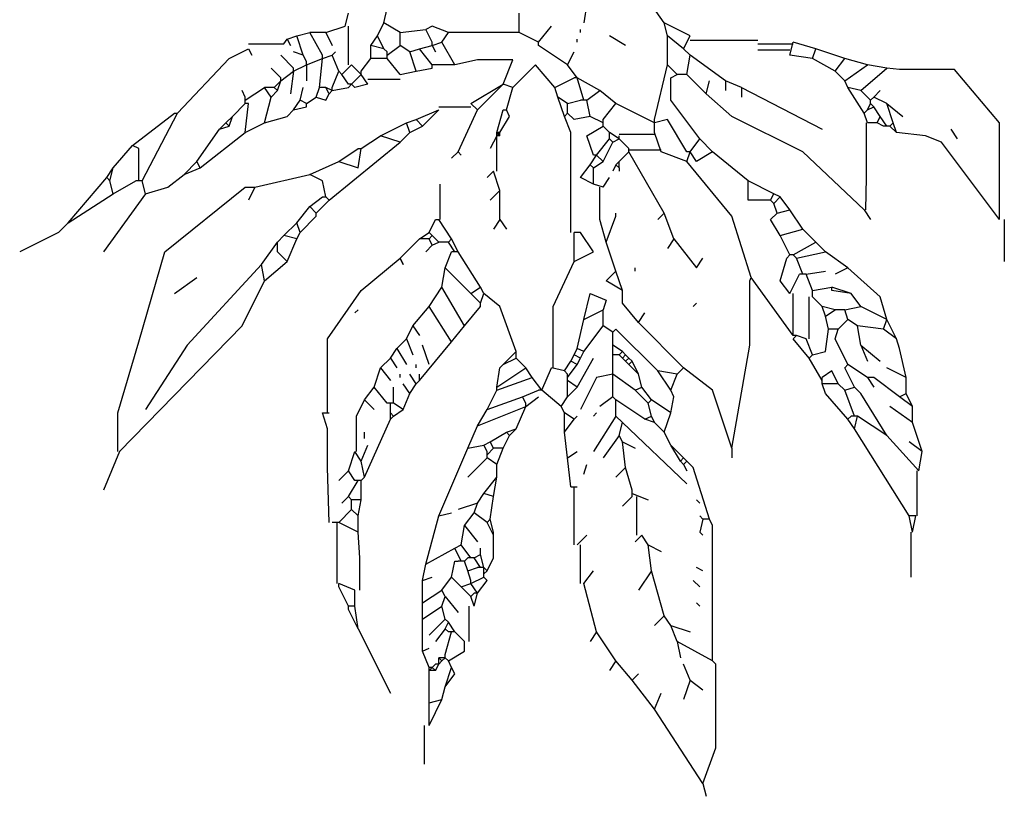
# Model space of a CAD drawing. Units: inches. Extents: x 51511 to 74827, y 10542 to 16273.
# Drawn here: x 72932 to 73469, y 13124 to 13549 of the extents above; entities that cross this region are included whole.
import ezdxf

# ---------------------------------------------------------------- set-up
doc = ezdxf.new("R2010")
doc.units = ezdxf.units.IN
doc.header["$MEASUREMENT"] = 0
doc.layers.add('CAYXANH', color=64, linetype='Continuous')

msp = doc.modelspace()

# ---------------------------------------------------------------- linework, layer by layer
at = {"layer": 'CAYXANH', "linetype": 'Continuous'}
for points in [[(73130.67, 13546.75), (73134.19, 13562.59)], [(73283.79, 13546.75), (73271.47, 13564.35)], [(73241.55, 13557.31), (73239.79, 13546.75)], [(73109.55, 13544.99), (73111.31, 13552.03)], [(73204.59, 13541.47), (73204.59, 13552.03)], [(73098.99, 13541.47), (73109.55, 13544.99)], [(73111.31, 13523.87), (73111.31, 13544.99)], [(73127.15, 13539.71), (73130.67, 13546.75)], [(73139.47, 13541.47), (73130.67, 13546.75)], [(73165.87, 13541.47), (73157.07, 13544.99), (73153.55, 13543.23)], [(73215.15, 13536.19), (73222.19, 13544.99)], [(73297.87, 13539.71), (73283.79, 13546.75)], [(73285.55, 13539.71), (73283.79, 13546.75)], [(73077.87, 13537.95), (73083.15, 13539.71)], [(73083.15, 13539.71), (73090.19, 13541.47)], [(73086.67, 13529.15), (73083.15, 13539.71)], [(73097.23, 13529.15), (73090.19, 13541.47)], [(73098.99, 13541.47), (73090.19, 13541.47)], [(73098.99, 13541.47), (73102.51, 13534.43)], [(73123.63, 13534.43), (73127.15, 13539.71)], [(73130.67, 13532.67), (73127.15, 13539.71)], [(73139.47, 13541.47), (73153.55, 13543.23)], [(73139.47, 13534.43), (73139.47, 13541.47)], [(73157.07, 13536.19), (73153.55, 13543.23)], [(73162.35, 13536.19), (73165.87, 13541.47)], [(73204.59, 13541.47), (73165.87, 13541.47)], [(73215.15, 13536.19), (73204.59, 13541.47)], [(73238.03, 13541.47), (73238.03, 13543.23)], [(73262.67, 13534.43), (73253.87, 13539.71)], [(73285.55, 13523.87), (73285.55, 13539.71)], [(73294.35, 13532.67), (73285.55, 13539.71)], [(73294.35, 13532.67), (73297.87, 13539.71)], [(73056.75, 13535.31), (73076.11, 13535.31), (73077.87, 13537.95)], [(73077.87, 13537.95), (73079.63, 13534.43)], [(73123.63, 13527.39), (73123.63, 13534.43)], [(73130.67, 13532.67), (73123.63, 13534.43)], [(73132.43, 13529.15), (73139.47, 13534.43)], [(73144.75, 13530.91), (73139.47, 13534.43)], [(73150.03, 13532.67), (73157.07, 13534.43)], [(73157.07, 13534.43), (73162.35, 13536.19)], [(73157.07, 13534.43), (73157.07, 13536.19)], [(73157.07, 13534.43), (73158.83, 13530.91)], [(73169.39, 13523.87), (73162.35, 13536.19)], [(73230.99, 13523.87), (73215.15, 13534.43), (73215.15, 13536.19)], [(73236.27, 13536.19), (73236.27, 13537.95)], [(73334.83, 13537.07), (73297.87, 13537.07)], [(73334.83, 13535.31), (73354.19, 13535.31)], [(73352.43, 13529.15), (73354.19, 13536.19)], [(73366.51, 13532.67), (73354.19, 13536.19)], [(73018.03, 13497.47), (73046.19, 13527.39), (73056.75, 13532.67)], [(73056.75, 13532.67), (73058.51, 13529.15)], [(73081.39, 13522.11), (73074.35, 13529.15)], [(73086.67, 13529.15), (73081.39, 13530.91)], [(73088.43, 13525.63), (73086.67, 13529.15)], [(73097.23, 13527.39), (73102.51, 13529.15)], [(73097.23, 13527.39), (73097.23, 13529.15)], [(73102.51, 13529.15), (73104.27, 13530.91)], [(73106.03, 13520.35), (73102.51, 13529.15)], [(73132.43, 13530.91), (73130.67, 13532.67)], [(73132.43, 13529.15), (73132.43, 13530.91)], [(73132.43, 13527.39), (73132.43, 13529.15)], [(73144.75, 13530.91), (73150.03, 13532.67)], [(73148.27, 13520.35), (73144.75, 13530.91)], [(73157.07, 13523.87), (73150.03, 13532.67)], [(73230.99, 13523.87), (73234.51, 13530.91)], [(73297.87, 13529.15), (73294.35, 13532.67)], [(73296.11, 13518.59), (73297.87, 13529.15)], [(73317.23, 13515.07), (73297.87, 13529.15)], [(73352.43, 13531.79), (73334.83, 13531.79)], [(73364.75, 13527.39), (73352.43, 13529.15)], [(73364.75, 13527.39), (73366.51, 13532.67)], [(73382.35, 13527.39), (73366.51, 13532.67)], [(73081.39, 13520.35), (73088.43, 13523.87)], [(73088.43, 13523.87), (73097.23, 13527.39)], [(73088.43, 13523.87), (73088.43, 13525.63)], [(73088.43, 13523.87), (73088.43, 13515.07)], [(73095.47, 13511.55), (73097.23, 13527.39)], [(73107.79, 13518.59), (73113.07, 13523.87)], [(73118.35, 13518.59), (73113.07, 13523.87)], [(73118.35, 13520.35), (73123.63, 13527.39)], [(73132.43, 13527.39), (73123.63, 13527.39)], [(73139.47, 13518.59), (73132.43, 13527.39)], [(73148.27, 13520.35), (73157.07, 13522.11), (73157.07, 13523.87)], [(73169.39, 13523.87), (73157.07, 13523.87)], [(73195.79, 13513.31), (73201.07, 13526.51), (73181.71, 13526.51), (73169.39, 13523.87)], [(73223.95, 13511.55), (73213.39, 13523.87), (73201.07, 13511.55)], [(73236.27, 13516.83), (73230.99, 13523.87)], [(73278.51, 13493.95), (73285.55, 13523.87)], [(73290.83, 13518.59), (73285.55, 13523.87)], [(73377.07, 13520.35), (73364.75, 13527.39)], [(73377.07, 13520.35), (73382.35, 13527.39)], [(73394.67, 13523.87), (73382.35, 13527.39)], [(73382.35, 13515.07), (73394.67, 13523.87)], [(73405.23, 13522.11), (73394.67, 13523.87)], [(73074.35, 13516.83), (73069.07, 13522.11)], [(73074.35, 13515.07), (73081.39, 13520.35)], [(73081.39, 13520.35), (73079.63, 13508.03)], [(73081.39, 13520.35), (73081.39, 13522.11)], [(73102.51, 13511.55), (73106.03, 13520.35)], [(73107.79, 13518.59), (73106.03, 13520.35)], [(73111.31, 13513.31), (73107.79, 13518.59)], [(73113.07, 13513.31), (73118.35, 13518.59)], [(73118.35, 13518.59), (73118.35, 13520.35)], [(73121.87, 13513.31), (73118.35, 13518.59)], [(73139.47, 13518.59), (73148.27, 13520.35)], [(73303.15, 13483.39), (73287.31, 13504.51), (73287.31, 13516.83), (73290.83, 13518.59)], [(73296.11, 13518.59), (73290.83, 13518.59)], [(73306.67, 13508.03), (73296.11, 13518.59)], [(73382.35, 13515.07), (73377.07, 13520.35)], [(73391.15, 13509.79), (73405.23, 13522.11)], [(73466.83, 13439.39), (73466.83, 13492.19), (73442.19, 13521.23), (73412.27, 13521.23), (73405.23, 13522.11)], [(73070.83, 13511.55), (73074.35, 13515.07)], [(73072.59, 13509.79), (73074.35, 13515.07)], [(73074.35, 13515.07), (73074.35, 13516.83)], [(73102.51, 13509.79), (73111.31, 13511.55), (73113.07, 13513.31)], [(73113.07, 13513.31), (73111.31, 13513.31)], [(73121.87, 13513.31), (73114.83, 13511.55), (73113.07, 13513.31)], [(73121.87, 13515.95), (73139.47, 13515.95)], [(73178.19, 13502.75), (73195.79, 13513.31)], [(73181.71, 13499.23), (73195.79, 13513.31)], [(73201.07, 13511.55), (73195.79, 13513.31)], [(73223.95, 13511.55), (73234.51, 13516.83)], [(73236.27, 13516.83), (73234.51, 13516.83)], [(73239.79, 13504.51), (73236.27, 13516.83)], [(73248.59, 13509.79), (73236.27, 13516.83)], [(73306.67, 13508.03), (73308.43, 13515.07)], [(73326.03, 13511.55), (73317.23, 13515.07)], [(73317.23, 13515.07), (73317.23, 13509.79)], [(73384.11, 13511.55), (73382.35, 13515.07)], [(73054.99, 13506.27), (73053.23, 13509.79)], [(73054.99, 13504.51), (73065.55, 13511.55)], [(73069.07, 13506.27), (73065.55, 13511.55)], [(73070.83, 13511.55), (73065.55, 13511.55)], [(73069.07, 13506.27), (73072.59, 13509.79)], [(73072.59, 13509.79), (73070.83, 13511.55)], [(73084.91, 13504.51), (73086.67, 13511.55)], [(73093.71, 13506.27), (73095.47, 13511.55)], [(73093.71, 13506.27), (73098.99, 13504.51), (73100.75, 13508.03)], [(73098.99, 13511.55), (73095.47, 13511.55)], [(73100.75, 13508.03), (73098.99, 13511.55)], [(73102.51, 13509.79), (73098.99, 13511.55)], [(73100.75, 13508.03), (73102.51, 13509.79)], [(73102.51, 13509.79), (73102.51, 13511.55)], [(73197.55, 13499.23), (73201.07, 13511.55)], [(73225.71, 13506.27), (73223.95, 13511.55)], [(73241.55, 13504.51), (73248.59, 13509.79)], [(73257.39, 13502.75), (73248.59, 13509.79)], [(73392.91, 13444.67), (73359.47, 13476.35), (73320.75, 13495.71), (73306.67, 13508.03)], [(73326.03, 13511.55), (73370.03, 13488.67)], [(73326.03, 13511.55), (73326.03, 13506.27)], [(73392.91, 13497.47), (73384.11, 13511.55)], [(73391.15, 13509.79), (73384.11, 13511.55)], [(73396.43, 13504.51), (73391.15, 13509.79)], [(73398.19, 13506.27), (73401.71, 13509.79)], [(73047.95, 13495.71), (73054.99, 13502.75)], [(73054.99, 13504.51), (73054.99, 13506.27)], [(73054.99, 13502.75), (73054.99, 13504.51)], [(73054.99, 13486.91), (73056.75, 13502.75), (73054.99, 13502.75)], [(73065.55, 13492.19), (73069.07, 13506.27)], [(73081.39, 13499.23), (73084.91, 13504.51)], [(73081.39, 13499.23), (73088.43, 13500.99), (73088.43, 13502.75)], [(73088.43, 13502.75), (73084.91, 13504.51)], [(73088.43, 13502.75), (73093.71, 13506.27)], [(73181.71, 13499.23), (73178.19, 13502.75)], [(73229.23, 13495.71), (73225.71, 13506.27)], [(73230.99, 13502.75), (73225.71, 13506.27)], [(73230.99, 13502.75), (73238.03, 13504.51)], [(73230.99, 13497.47), (73230.99, 13502.75)], [(73239.79, 13504.51), (73238.03, 13504.51)], [(73241.55, 13504.51), (73239.79, 13504.51)], [(73243.31, 13495.71), (73241.55, 13504.51)], [(73250.35, 13493.95), (73257.39, 13502.75)], [(73278.51, 13492.19), (73257.39, 13502.75)], [(73394.67, 13499.23), (73396.43, 13502.75)], [(73396.43, 13504.51), (73398.19, 13506.27)], [(73396.43, 13502.75), (73396.43, 13504.51)], [(73398.19, 13500.99), (73396.43, 13502.75)], [(73405.23, 13502.75), (73398.19, 13506.27)], [(73408.75, 13492.19), (73405.23, 13502.75)], [(73405.23, 13502.75), (73414.03, 13495.71)], [(72993.39, 13479.87), (73016.27, 13497.47), (73018.03, 13497.47)], [(72998.67, 13460.51), (73018.03, 13497.47)], [(73065.55, 13492.19), (73077.87, 13495.71), (73081.39, 13499.23)], [(73148.27, 13493.95), (73160.59, 13499.23)], [(73151.79, 13490.43), (73160.59, 13499.23)], [(73160.59, 13500.99), (73178.19, 13500.99)], [(73171.15, 13476.35), (73181.71, 13499.23)], [(73192.27, 13486.91), (73195.79, 13499.23), (73197.55, 13499.23)], [(73194.03, 13486.91), (73199.31, 13495.71), (73197.55, 13499.23)], [(73229.23, 13495.71), (73230.99, 13497.47)], [(73243.31, 13495.71), (73234.51, 13493.95), (73230.99, 13497.47)], [(73392.91, 13497.47), (73394.67, 13499.23)], [(73394.67, 13492.19), (73392.91, 13497.47)], [(73394.67, 13499.23), (73398.19, 13500.99)], [(73401.71, 13495.71), (73398.19, 13500.99)], [(73040.91, 13488.67), (73044.43, 13492.19)], [(73040.91, 13488.67), (73046.19, 13490.43)], [(73044.43, 13492.19), (73047.95, 13495.71)], [(73046.19, 13490.43), (73044.43, 13492.19)], [(73046.19, 13490.43), (73047.95, 13495.71)], [(73054.99, 13486.91), (73065.55, 13492.19)], [(73128.91, 13485.15), (73142.99, 13492.19)], [(73142.99, 13492.19), (73148.27, 13493.95)], [(73144.75, 13486.91), (73142.99, 13492.19)], [(73144.75, 13486.91), (73151.79, 13490.43)], [(73151.79, 13490.43), (73148.27, 13493.95)], [(73232.75, 13432.35), (73232.75, 13486.91), (73229.23, 13495.71)], [(73245.07, 13474.59), (73241.55, 13485.15), (73250.35, 13490.43)], [(73250.35, 13492.19), (73243.31, 13495.71)], [(73250.35, 13492.19), (73250.35, 13493.95)], [(73250.35, 13490.43), (73250.35, 13492.19)], [(73253.87, 13486.91), (73250.35, 13490.43)], [(73296.11, 13476.35), (73285.55, 13493.95), (73278.51, 13492.19)], [(73278.51, 13492.19), (73278.51, 13493.95)], [(73278.51, 13486.91), (73278.51, 13492.19)], [(73393.79, 13444.67), (73394.23, 13462.27), (73394.23, 13492.19)], [(73399.95, 13492.19), (73394.67, 13492.19)], [(73399.95, 13492.19), (73401.71, 13495.71)], [(73403.47, 13490.43), (73399.95, 13492.19)], [(73405.23, 13490.43), (73401.71, 13495.71)], [(73405.23, 13490.43), (73403.47, 13490.43)], [(73406.99, 13490.43), (73405.23, 13490.43)], [(73406.99, 13490.43), (73408.75, 13492.19)], [(73410.51, 13486.91), (73406.99, 13490.43)], [(73410.51, 13486.91), (73408.75, 13492.19)], [(73028.59, 13471.07), (73040.91, 13488.67)], [(73030.35, 13467.55), (73054.99, 13486.91)], [(73118.35, 13478.11), (73128.91, 13485.15)], [(73139.47, 13481.63), (73128.91, 13485.15)], [(73139.47, 13481.63), (73144.75, 13486.91)], [(73192.27, 13485.15), (73188.75, 13478.11)], [(73194.03, 13485.15), (73192.27, 13486.91)], [(73192.27, 13485.15), (73194.03, 13486.91)], [(73192.27, 13485.15), (73192.27, 13486.91)], [(73194.03, 13486.91), (73192.27, 13486.91)], [(73192.27, 13465.79), (73192.27, 13485.15)], [(73194.03, 13485.15), (73192.27, 13485.15)], [(73194.03, 13485.15), (73194.03, 13486.91)], [(73259.15, 13483.39), (73253.87, 13486.91)], [(73253.87, 13485.15), (73253.87, 13486.91)], [(73253.87, 13483.39), (73253.87, 13485.15)], [(73259.15, 13486.03), (73278.51, 13486.03)], [(73259.15, 13483.39), (73259.15, 13485.15)], [(73282.03, 13476.35), (73278.51, 13486.91)], [(73466.83, 13439.39), (73435.15, 13481.63), (73426.35, 13485.15), (73410.51, 13486.91)], [(73443.95, 13483.39), (73440.43, 13488.67)], [(72982.83, 13467.55), (72993.39, 13479.87)], [(72996.91, 13460.51), (72996.91, 13478.11), (72993.39, 13479.87)], [(73100.75, 13449.95), (73139.47, 13481.63)], [(73246.83, 13474.59), (73253.87, 13483.39)], [(73250.35, 13471.07), (73255.63, 13481.63)], [(73255.63, 13481.63), (73253.87, 13483.39)], [(73255.63, 13481.63), (73259.15, 13483.39)], [(73264.43, 13478.11), (73259.15, 13483.39)], [(73297.87, 13476.35), (73303.15, 13483.39)], [(73310.19, 13476.35), (73303.15, 13483.39)], [(73106.03, 13471.07), (73116.59, 13478.11), (73118.35, 13478.11)], [(73106.03, 13471.07), (73116.59, 13467.55), (73118.35, 13478.11)], [(73171.15, 13476.35), (73167.63, 13472.83)], [(73171.15, 13476.35), (73172.91, 13474.59)], [(73243.31, 13469.31), (73246.83, 13474.59)], [(73246.83, 13474.59), (73245.07, 13474.59)], [(73250.35, 13471.07), (73246.83, 13474.59)], [(73259.15, 13471.07), (73264.43, 13476.35)], [(73264.43, 13476.35), (73264.43, 13478.11)], [(73282.03, 13477.23), (73264.43, 13477.23)], [(73283.79, 13442.91), (73264.43, 13476.35)], [(73296.11, 13471.07), (73282.03, 13476.35)], [(73296.11, 13471.07), (73297.87, 13476.35)], [(73297.87, 13476.35), (73296.11, 13476.35)], [(73310.19, 13476.35), (73301.39, 13471.07), (73297.87, 13476.35)], [(73329.55, 13460.51), (73310.19, 13476.35)], [(73021.55, 13464.03), (73028.59, 13471.07)], [(73030.35, 13467.55), (73028.59, 13471.07)], [(73090.19, 13464.03), (73106.03, 13471.07)], [(73245.07, 13458.75), (73238.03, 13462.27), (73243.31, 13469.31)], [(73245.07, 13467.55), (73243.31, 13469.31)], [(73245.07, 13467.55), (73250.35, 13471.07)], [(73257.39, 13469.31), (73255.63, 13465.79)], [(73257.39, 13469.31), (73259.15, 13471.07)], [(73259.15, 13467.55), (73257.39, 13469.31)], [(73259.15, 13467.55), (73259.15, 13471.07)], [(73331.31, 13407.71), (73320.75, 13441.15), (73296.11, 13471.07)], [(72979.31, 13462.27), (72982.83, 13467.55)], [(72981.07, 13460.51), (72982.83, 13467.55)], [(73000.43, 13453.47), (73012.75, 13456.99), (73021.55, 13464.03)], [(73021.55, 13464.03), (73030.35, 13467.55)], [(73060.27, 13456.99), (73090.19, 13464.03)], [(73098.99, 13451.71), (73097.23, 13460.51), (73090.19, 13464.03)], [(73190.51, 13465.79), (73186.99, 13462.27)], [(73194.03, 13455.23), (73190.51, 13465.79)], [(73245.07, 13458.75), (73245.07, 13467.55)], [(73259.15, 13467.55), (73259.15, 13465.79)], [(72958.19, 13437.63), (72979.31, 13462.27)], [(72981.07, 13460.51), (72979.31, 13462.27)], [(72982.83, 13453.47), (72981.07, 13460.51)], [(72982.83, 13453.47), (72995.15, 13460.51)], [(72996.91, 13460.51), (72995.15, 13460.51)], [(72998.67, 13460.51), (72996.91, 13460.51)], [(73000.43, 13453.47), (72998.67, 13460.51)], [(73161.47, 13439.39), (73161.47, 13458.75)], [(73250.35, 13456.99), (73245.07, 13458.75)], [(73250.35, 13456.99), (73253.87, 13462.27)], [(73341.87, 13449.95), (73329.55, 13449.95), (73329.55, 13460.51)], [(73343.63, 13453.47), (73329.55, 13460.51)], [(72958.19, 13437.63), (72982.83, 13453.47)], [(73000.43, 13453.47), (72977.55, 13421.79)], [(72985.47, 13312.67), (72985.47, 13333.79), (72996.91, 13372.51), (73010.99, 13421.79), (73054.99, 13456.99), (73060.27, 13456.99)], [(73060.27, 13456.99), (73056.75, 13449.95)], [(73194.03, 13455.23), (73188.75, 13449.95)], [(73194.03, 13439.39), (73194.03, 13455.23)], [(73252.11, 13427.07), (73248.59, 13439.39), (73248.59, 13456.99)], [(73341.87, 13449.95), (73343.63, 13453.47)], [(73347.15, 13451.71), (73343.63, 13453.47)], [(73090.19, 13446.43), (73097.23, 13451.71), (73098.99, 13451.71)], [(73093.71, 13442.91), (73100.75, 13449.95)], [(73100.75, 13449.95), (73098.99, 13451.71)], [(73343.63, 13448.19), (73341.87, 13449.95)], [(73343.63, 13448.19), (73347.15, 13451.71)], [(73345.39, 13442.91), (73343.63, 13448.19)], [(73352.43, 13444.67), (73347.15, 13451.71)], [(73083.15, 13437.63), (73090.19, 13446.43)], [(73084.91, 13432.35), (73093.71, 13441.15), (73093.71, 13442.91)], [(73093.71, 13442.91), (73090.19, 13446.43)], [(73252.11, 13427.07), (73257.39, 13441.15), (73257.39, 13442.91)], [(73283.79, 13442.91), (73280.27, 13439.39)], [(73289.07, 13428.83), (73283.79, 13442.91)], [(73347.15, 13430.59), (73341.87, 13439.39), (73345.39, 13442.91)], [(73345.39, 13442.91), (73352.43, 13444.67)], [(73359.47, 13434.11), (73352.43, 13444.67)], [(73392.91, 13444.67), (73396.43, 13439.39)], [(72952.91, 13432.35), (72958.19, 13437.63)], [(72952.91, 13432.35), (72958.19, 13437.63)], [(73076.11, 13430.59), (73083.15, 13437.63)], [(73084.91, 13432.35), (73083.15, 13437.63)], [(73155.31, 13432.35), (73158.83, 13439.39), (73160.59, 13439.39)], [(73167.63, 13428.83), (73160.59, 13439.39)], [(73194.03, 13439.39), (73190.51, 13434.11)], [(73194.03, 13439.39), (73197.55, 13434.11)], [(73469.47, 13439.39), (73469.47, 13416.51)], [(72952.91, 13432.35), (72931.79, 13421.79)], [(73083.15, 13428.83), (73084.91, 13432.35)], [(73150.03, 13428.83), (73155.31, 13432.35)], [(73157.07, 13430.59), (73155.31, 13432.35)], [(73234.51, 13416.51), (73245.07, 13421.79), (73238.03, 13432.35), (73234.51, 13432.35)], [(73234.51, 13416.51), (73234.51, 13432.35)], [(73347.15, 13430.59), (73359.47, 13434.11)], [(73366.51, 13427.07), (73359.47, 13434.11)], [(73063.79, 13414.75), (73072.59, 13427.07)], [(73072.59, 13427.07), (73076.11, 13430.59)], [(73077.87, 13416.51), (73072.59, 13421.79), (73072.59, 13427.07)], [(73083.15, 13428.83), (73076.11, 13430.59)], [(73077.87, 13416.51), (73083.15, 13428.83)], [(73139.47, 13418.27), (73150.03, 13428.83)], [(73155.31, 13428.83), (73150.03, 13428.83)], [(73155.31, 13428.83), (73157.07, 13430.59)], [(73157.07, 13425.31), (73155.31, 13428.83)], [(73160.59, 13427.07), (73157.07, 13430.59)], [(73157.07, 13425.31), (73160.59, 13427.07)], [(73165.87, 13427.07), (73160.59, 13427.07)], [(73165.87, 13427.07), (73167.63, 13428.83)], [(73169.39, 13421.79), (73165.87, 13427.07)], [(73171.15, 13421.79), (73167.63, 13428.83)], [(73257.39, 13411.23), (73252.11, 13427.07)], [(73289.07, 13428.83), (73285.55, 13423.55)], [(73289.07, 13428.83), (73301.39, 13412.99), (73304.91, 13418.27)], [(73352.43, 13420.03), (73347.15, 13430.59)], [(73354.19, 13420.03), (73366.51, 13427.07)], [(73371.79, 13421.79), (73366.51, 13427.07)], [(73157.07, 13425.31), (73153.55, 13421.79)], [(73164.11, 13412.99), (73167.63, 13421.79)], [(73169.39, 13421.79), (73167.63, 13421.79)], [(73171.15, 13421.79), (73169.39, 13421.79)], [(73183.47, 13402.43), (73171.15, 13421.79)], [(73355.95, 13418.27), (73371.79, 13421.79)], [(73384.11, 13412.99), (73371.79, 13421.79)], [(73065.55, 13405.95), (73077.87, 13416.51)], [(73099.87, 13333.79), (73099.87, 13374.27), (73118.35, 13400.67), (73139.47, 13418.27)], [(73139.47, 13418.27), (73141.23, 13414.75), (73139.47, 13418.27)], [(73223.07, 13358.43), (73223.07, 13391.87), (73234.51, 13416.51)], [(73352.43, 13398.91), (73347.15, 13405.95), (73350.67, 13418.27), (73352.43, 13420.03)], [(73354.19, 13420.03), (73352.43, 13420.03)], [(73355.95, 13418.27), (73354.19, 13420.03)], [(73359.47, 13409.47), (73355.95, 13418.27)], [(73063.79, 13414.75), (73023.31, 13370.75), (73000.43, 13335.55)], [(73065.55, 13405.95), (73063.79, 13414.75)], [(73162.35, 13402.43), (73164.11, 13412.99)], [(73178.19, 13398.91), (73164.11, 13412.99)], [(73260.91, 13400.67), (73252.11, 13405.95), (73257.39, 13411.23)], [(73260.91, 13400.67), (73257.39, 13411.23)], [(73267.95, 13411.23), (73267.95, 13412.99)], [(73361.23, 13409.47), (73371.79, 13411.23)], [(73384.11, 13412.99), (73377.07, 13409.47)], [(73405.23, 13384.83), (73401.71, 13397.15), (73384.11, 13412.99)], [(72986.35, 13312.67), (73053.23, 13381.31), (73065.55, 13405.95)], [(73016.27, 13398.91), (73028.59, 13407.71)], [(73320.75, 13314.43), (73330.43, 13370.75), (73330.43, 13405.95), (73331.31, 13407.71)], [(73354.19, 13376.03), (73331.31, 13407.71)], [(73352.43, 13398.91), (73357.71, 13409.47)], [(73359.47, 13409.47), (73357.71, 13409.47)], [(73361.23, 13409.47), (73359.47, 13409.47)], [(73364.75, 13400.67), (73361.23, 13409.47)], [(73155.31, 13391.87), (73162.35, 13402.43)], [(73174.67, 13381.31), (73162.35, 13402.43)], [(73178.19, 13398.91), (73183.47, 13402.43)], [(73185.23, 13398.91), (73183.47, 13402.43)], [(73269.71, 13383.07), (73260.91, 13393.63), (73260.91, 13400.67)], [(73364.75, 13400.67), (73375.31, 13402.43)], [(73364.75, 13397.15), (73364.75, 13400.67)], [(73385.87, 13398.91), (73375.31, 13402.43)], [(73385.87, 13398.91), (73375.31, 13400.67), (73375.31, 13402.43)], [(73174.67, 13381.31), (73183.47, 13391.87), (73183.47, 13393.63)], [(73183.47, 13393.63), (73178.19, 13398.91)], [(73183.47, 13393.63), (73185.23, 13398.91)], [(73202.83, 13367.23), (73194.03, 13391.87), (73185.23, 13398.91)], [(73239.79, 13384.83), (73243.31, 13398.91), (73252.11, 13395.39), (73250.35, 13390.11)], [(73299.63, 13391.87), (73301.39, 13393.63)], [(73354.19, 13376.03), (73354.19, 13398.91)], [(73362.99, 13374.27), (73362.99, 13397.15)], [(73370.03, 13391.87), (73364.75, 13397.15)], [(73391.15, 13391.87), (73385.87, 13398.91)], [(73114.83, 13388.35), (73116.59, 13390.11)], [(73146.51, 13381.31), (73155.31, 13391.87)], [(73167.63, 13372.51), (73155.31, 13391.87)], [(73239.79, 13384.83), (73250.35, 13390.11)], [(73250.35, 13381.31), (73250.35, 13390.11)], [(73269.71, 13383.07), (73273.23, 13388.35)], [(73371.79, 13386.59), (73370.03, 13391.87)], [(73377.07, 13390.11), (73370.03, 13391.87)], [(73371.79, 13386.59), (73377.07, 13390.11)], [(73382.35, 13390.11), (73377.07, 13390.11)], [(73382.35, 13390.11), (73391.15, 13391.87)], [(73384.11, 13384.83), (73382.35, 13390.11)], [(73405.23, 13384.83), (73391.15, 13391.87)], [(73236.27, 13368.99), (73239.79, 13384.83)], [(73294.35, 13358.43), (73269.71, 13383.07)], [(73373.55, 13379.55), (73371.79, 13386.59)], [(73378.83, 13379.55), (73384.11, 13384.83)], [(73389.39, 13381.31), (73384.11, 13384.83)], [(73403.47, 13379.55), (73405.23, 13384.83)], [(73410.51, 13374.27), (73405.23, 13384.83)], [(73142.99, 13374.27), (73146.51, 13381.31)], [(73146.51, 13381.31), (73150.03, 13376.03)], [(73167.63, 13372.51), (73174.67, 13381.31)], [(73239.79, 13367.23), (73250.35, 13381.31)], [(73255.63, 13377.79), (73250.35, 13381.31)], [(73280.27, 13356.67), (73257.39, 13379.55), (73255.63, 13377.79)], [(73255.63, 13370.75), (73255.63, 13377.79)], [(73364.75, 13365.47), (73371.79, 13367.23), (73373.55, 13379.55)], [(73378.83, 13379.55), (73373.55, 13379.55)], [(73384.11, 13360.19), (73377.07, 13374.27), (73378.83, 13379.55)], [(73391.15, 13370.75), (73389.39, 13381.31)], [(73403.47, 13379.55), (73389.39, 13381.31)], [(73410.51, 13374.27), (73403.47, 13379.55)], [(73137.71, 13368.99), (73142.99, 13374.27)], [(73142.99, 13374.27), (73146.51, 13365.47)], [(73150.03, 13351.39), (73167.63, 13372.51)], [(73362.99, 13363.71), (73354.19, 13374.27), (73355.95, 13376.03)], [(73355.95, 13376.03), (73354.19, 13376.03)], [(73361.23, 13374.27), (73355.95, 13376.03)], [(73364.75, 13365.47), (73361.23, 13374.27)], [(73415.79, 13353.15), (73412.27, 13368.99), (73410.51, 13374.27)], [(73134.19, 13363.71), (73137.71, 13368.99)], [(73137.71, 13368.99), (73142.99, 13360.19)], [(73155.31, 13360.19), (73151.79, 13370.75)], [(73195.79, 13360.19), (73202.83, 13367.23)], [(73202.83, 13365.47), (73202.83, 13367.23)], [(73234.51, 13365.47), (73236.27, 13368.99)], [(73239.79, 13367.23), (73236.27, 13368.99)], [(73238.03, 13363.71), (73239.79, 13367.23)], [(73255.63, 13365.47), (73255.63, 13370.75)], [(73260.91, 13367.23), (73255.63, 13370.75)], [(73259.15, 13365.47), (73260.91, 13367.23)], [(73262.67, 13365.47), (73260.91, 13367.23)], [(73391.15, 13370.75), (73401.71, 13361.95)], [(73391.15, 13370.75), (73394.67, 13361.95)], [(73128.91, 13358.43), (73134.19, 13363.71)], [(73134.19, 13363.71), (73137.71, 13358.43)], [(73195.79, 13360.19), (73202.83, 13363.71)], [(73202.83, 13363.71), (73202.83, 13365.47)], [(73208.11, 13358.43), (73202.83, 13363.71)], [(73229.23, 13356.67), (73232.75, 13361.95)], [(73232.75, 13361.95), (73234.51, 13365.47)], [(73236.27, 13360.19), (73232.75, 13361.95)], [(73238.03, 13363.71), (73234.51, 13365.47)], [(73236.27, 13347.87), (73245.07, 13363.71)], [(73236.27, 13360.19), (73238.03, 13363.71)], [(73255.63, 13356.67), (73255.63, 13365.47)], [(73259.15, 13365.47), (73255.63, 13365.47)], [(73260.91, 13363.71), (73259.15, 13365.47)], [(73260.91, 13363.71), (73262.67, 13365.47)], [(73262.67, 13361.95), (73260.91, 13363.71)], [(73264.43, 13363.71), (73262.67, 13365.47)], [(73262.67, 13361.95), (73264.43, 13363.71)], [(73264.43, 13360.19), (73262.67, 13361.95)], [(73266.19, 13361.95), (73264.43, 13363.71)], [(73264.43, 13360.19), (73266.19, 13361.95)], [(73269.71, 13354.91), (73266.19, 13361.95)], [(73362.99, 13363.71), (73364.75, 13365.47)], [(73370.03, 13351.39), (73362.99, 13363.71)], [(73125.39, 13347.87), (73128.91, 13358.43)], [(73128.91, 13358.43), (73134.19, 13351.39)], [(73148.27, 13358.43), (73148.27, 13360.19)], [(73192.27, 13347.87), (73194.03, 13358.43), (73195.79, 13360.19)], [(73192.27, 13347.87), (73208.11, 13358.43)], [(73211.63, 13353.15), (73208.11, 13358.43)], [(73216.91, 13346.11), (73222.19, 13358.43)], [(73229.23, 13356.67), (73222.19, 13358.43)], [(73230.99, 13354.91), (73229.23, 13356.67)], [(73230.99, 13353.15), (73236.27, 13360.19)], [(73255.63, 13354.91), (73255.63, 13356.67)], [(73269.71, 13354.91), (73264.43, 13360.19)], [(73287.31, 13346.11), (73280.27, 13356.67)], [(73290.83, 13354.91), (73280.27, 13356.67)], [(73290.83, 13354.91), (73294.35, 13358.43)], [(73320.75, 13314.43), (73310.19, 13346.11), (73294.35, 13358.43)], [(73378.83, 13349.63), (73375.31, 13356.67), (73370.03, 13353.15)], [(73387.63, 13347.87), (73382.35, 13358.43), (73384.11, 13360.19)], [(73394.67, 13353.15), (73384.11, 13360.19)], [(73415.79, 13353.15), (73405.23, 13358.43)], [(73139.47, 13353.15), (73139.47, 13354.91)], [(73148.27, 13349.63), (73144.75, 13354.91)], [(73148.27, 13349.63), (73150.03, 13351.39)], [(73150.03, 13351.39), (73150.03, 13354.91)], [(73192.27, 13346.11), (73211.63, 13353.15)], [(73216.91, 13346.11), (73211.63, 13353.15)], [(73230.99, 13353.15), (73230.99, 13354.91)], [(73230.99, 13351.39), (73230.99, 13353.15)], [(73230.99, 13342.59), (73230.99, 13351.39)], [(73236.27, 13347.87), (73230.99, 13351.39)], [(73255.63, 13354.91), (73246.83, 13353.15), (73238.03, 13335.55)], [(73255.63, 13342.59), (73255.63, 13354.91)], [(73267.95, 13346.11), (73255.63, 13354.91)], [(73271.47, 13347.87), (73269.71, 13354.91)], [(73287.31, 13346.11), (73290.83, 13354.91)], [(73370.03, 13351.39), (73370.03, 13353.15)], [(73370.03, 13349.63), (73370.03, 13351.39)], [(73412.27, 13342.59), (73398.19, 13353.15), (73394.67, 13353.15)], [(73394.67, 13353.15), (73398.19, 13347.87)], [(73415.79, 13344.35), (73415.79, 13353.15)], [(73120.11, 13340.83), (73125.39, 13347.87)], [(73132.43, 13339.07), (73125.39, 13347.87)], [(73135.95, 13339.07), (73135.95, 13347.87)], [(73144.75, 13344.35), (73141.23, 13349.63)], [(73144.75, 13344.35), (73148.27, 13349.63)], [(73186.99, 13335.55), (73192.27, 13346.11)], [(73192.27, 13346.11), (73192.27, 13347.87)], [(73206.35, 13342.59), (73215.15, 13346.11)], [(73216.91, 13346.11), (73215.15, 13346.11)], [(73227.47, 13337.31), (73216.91, 13346.11)], [(73230.99, 13342.59), (73236.27, 13347.87)], [(73267.95, 13346.11), (73271.47, 13347.87)], [(73274.99, 13339.07), (73267.95, 13346.11)], [(73276.75, 13340.83), (73271.47, 13347.87)], [(73287.31, 13333.79), (73289.07, 13342.59), (73287.31, 13346.11)], [(73384.11, 13330.27), (73371.79, 13344.35), (73370.03, 13349.63)], [(73378.83, 13349.63), (73370.03, 13349.63)], [(73382.35, 13346.11), (73378.83, 13349.63)], [(73382.35, 13346.11), (73387.63, 13347.87)], [(73387.63, 13332.03), (73382.35, 13346.11)], [(73405.23, 13321.47), (73391.15, 13344.35), (73387.63, 13347.87)], [(73115.71, 13312.67), (73115.71, 13332.03), (73120.11, 13340.83)], [(73120.11, 13340.83), (73125.39, 13335.55)], [(73141.23, 13335.55), (73144.75, 13344.35)], [(73186.99, 13335.55), (73206.35, 13342.59)], [(73208.11, 13339.07), (73206.35, 13342.59)], [(73208.11, 13337.31), (73215.15, 13342.59)], [(73227.47, 13337.31), (73230.99, 13342.59)], [(73255.63, 13342.59), (73248.59, 13337.31)], [(73257.39, 13340.83), (73255.63, 13342.59)], [(73273.23, 13330.27), (73257.39, 13340.83)], [(73257.39, 13332.03), (73257.39, 13340.83)], [(73274.99, 13339.07), (73276.75, 13340.83)], [(73287.31, 13333.79), (73276.75, 13340.83)], [(73412.27, 13342.59), (73415.79, 13344.35)], [(73419.31, 13337.31), (73412.27, 13342.59)], [(73419.31, 13337.31), (73415.79, 13344.35)], [(73134.19, 13339.07), (73132.43, 13339.07)], [(73134.19, 13333.79), (73134.19, 13339.07)], [(73135.95, 13339.07), (73134.19, 13339.07)], [(73141.23, 13335.55), (73135.95, 13339.07)], [(73135.95, 13332.03), (73141.23, 13335.55)], [(73181.71, 13326.75), (73208.11, 13337.31)], [(73181.71, 13326.75), (73186.99, 13335.55)], [(73202.83, 13324.99), (73208.11, 13337.31)], [(73208.11, 13337.31), (73208.11, 13339.07)], [(73229.23, 13333.79), (73227.47, 13337.31)], [(73276.75, 13332.03), (73274.99, 13339.07)], [(73419.31, 13328.51), (73406.99, 13337.31)], [(73419.31, 13328.51), (73419.31, 13337.31)], [(73100.75, 13273.95), (73099.87, 13303.87), (73099.87, 13324.99), (73097.23, 13333.79)], [(73097.23, 13333.79), (73100.75, 13333.79)], [(73120.11, 13298.59), (73134.19, 13330.27)], [(73134.19, 13330.27), (73134.19, 13333.79)], [(73135.95, 13332.03), (73134.19, 13333.79)], [(73134.19, 13330.27), (73135.95, 13332.03)], [(73229.23, 13323.23), (73229.23, 13333.79)], [(73234.51, 13330.27), (73229.23, 13333.79)], [(73229.23, 13323.23), (73234.51, 13330.27)], [(73234.51, 13330.27), (73236.27, 13332.03)], [(73245.07, 13332.03), (73246.83, 13333.79)], [(73257.39, 13332.03), (73245.07, 13312.67)], [(73260.91, 13328.51), (73257.39, 13332.03)], [(73273.23, 13330.27), (73276.75, 13332.03)], [(73278.51, 13328.51), (73273.23, 13330.27)], [(73278.51, 13328.51), (73276.75, 13332.03)], [(73283.79, 13323.23), (73287.31, 13333.79)], [(73384.11, 13330.27), (73385.87, 13332.03)], [(73387.63, 13324.99), (73384.11, 13330.27)], [(73387.63, 13332.03), (73385.87, 13332.03)], [(73387.63, 13324.99), (73389.39, 13332.03)], [(73389.39, 13332.03), (73387.63, 13332.03)], [(73405.23, 13321.47), (73389.39, 13332.03)], [(73176.43, 13314.43), (73181.71, 13326.75)], [(73197.55, 13323.23), (73202.83, 13324.99)], [(73199.31, 13321.47), (73202.83, 13324.99)], [(73259.15, 13321.47), (73260.91, 13328.51)], [(73260.91, 13328.51), (73296.11, 13295.07)], [(73283.79, 13323.23), (73278.51, 13328.51)], [(73417.55, 13277.47), (73387.63, 13324.99)], [(73424.59, 13312.67), (73419.31, 13328.51)], [(73120.11, 13319.71), (73120.11, 13323.23)], [(73188.75, 13317.95), (73197.55, 13323.23)], [(73195.79, 13314.43), (73199.31, 13321.47)], [(73199.31, 13321.47), (73197.55, 13323.23)], [(73230.99, 13309.15), (73229.23, 13323.23)], [(73259.15, 13321.47), (73250.35, 13309.15)], [(73260.91, 13317.95), (73259.15, 13321.47)], [(73287.31, 13316.19), (73283.79, 13323.23)], [(73422.83, 13302.11), (73405.23, 13321.47)], [(73118.35, 13307.39), (73121.87, 13316.19)], [(73160.59, 13277.47), (73176.43, 13314.43)], [(73176.43, 13314.43), (73185.23, 13316.19)], [(73185.23, 13316.19), (73188.75, 13317.95)], [(73186.99, 13312.67), (73185.23, 13316.19)], [(73186.99, 13310.91), (73190.51, 13314.43)], [(73190.51, 13314.43), (73188.75, 13317.95)], [(73195.79, 13314.43), (73190.51, 13314.43)], [(73192.27, 13305.63), (73195.79, 13314.43)], [(73262.67, 13303.87), (73260.91, 13317.95)], [(73260.91, 13317.95), (73267.95, 13314.43)], [(73292.59, 13307.39), (73287.31, 13316.19)], [(73294.35, 13309.15), (73287.31, 13316.19)], [(73320.75, 13314.43), (73320.75, 13309.15)], [(73424.59, 13312.67), (73417.55, 13317.95)], [(72986.35, 13312.67), (72977.55, 13291.55)], [(73111.31, 13302.11), (73114.83, 13312.67)], [(73118.35, 13307.39), (73114.83, 13312.67)], [(73186.99, 13309.15), (73176.43, 13298.59)], [(73186.99, 13310.91), (73186.99, 13312.67)], [(73186.99, 13309.15), (73186.99, 13310.91)], [(73192.27, 13305.63), (73186.99, 13309.15)], [(73230.99, 13309.15), (73236.27, 13312.67)], [(73232.75, 13293.31), (73230.99, 13309.15)], [(73292.59, 13307.39), (73294.35, 13309.15)], [(73296.11, 13307.39), (73294.35, 13309.15)], [(73422.83, 13302.11), (73424.59, 13312.67)], [(73120.11, 13298.59), (73118.35, 13307.39)], [(73192.27, 13298.59), (73192.27, 13305.63)], [(73239.79, 13300.35), (73241.55, 13305.63)], [(73262.67, 13303.87), (73257.39, 13298.59)], [(73266.19, 13291.55), (73262.67, 13303.87)], [(73294.35, 13305.63), (73292.59, 13307.39)], [(73294.35, 13305.63), (73296.11, 13307.39)], [(73294.35, 13305.63), (73296.11, 13302.11)], [(73308.43, 13275.71), (73299.63, 13303.87), (73296.11, 13307.39)], [(73111.31, 13302.11), (73106.03, 13296.83)], [(73114.83, 13296.83), (73111.31, 13302.11)], [(73111.31, 13288.03), (73116.59, 13296.83)], [(73116.59, 13296.83), (73114.83, 13296.83)], [(73118.35, 13296.83), (73116.59, 13296.83)], [(73118.35, 13296.83), (73120.11, 13298.59)], [(73118.35, 13286.27), (73118.35, 13296.83)], [(73185.23, 13289.79), (73192.27, 13298.59)], [(73190.51, 13288.03), (73192.27, 13298.59)], [(73421.95, 13277.47), (73421.95, 13302.11)], [(73232.75, 13293.31), (73236.27, 13293.31)], [(73234.51, 13261.63), (73234.51, 13293.31)], [(73266.19, 13289.79), (73266.19, 13291.55)], [(73111.31, 13288.03), (73107.79, 13284.51)], [(73113.07, 13286.27), (73111.31, 13288.03)], [(73113.07, 13280.99), (73113.07, 13286.27)], [(73118.35, 13286.27), (73113.07, 13286.27)], [(73116.59, 13277.47), (73118.35, 13286.27)], [(73181.71, 13284.51), (73185.23, 13289.79)], [(73190.51, 13288.03), (73185.23, 13289.79)], [(73188.75, 13275.71), (73190.51, 13288.03)], [(73266.19, 13288.03), (73260.91, 13282.75)], [(73266.19, 13288.03), (73266.19, 13289.79)], [(73266.19, 13289.79), (73274.99, 13286.27)], [(73268.83, 13266.91), (73268.83, 13288.03)], [(73303.15, 13284.51), (73301.39, 13286.27)], [(73106.03, 13273.95), (73113.07, 13280.99)], [(73116.59, 13277.47), (73113.07, 13280.99)], [(73181.71, 13284.51), (73171.15, 13280.99)], [(73179.95, 13279.23), (73181.71, 13284.51)], [(73116.59, 13268.67), (73116.59, 13277.47)], [(73153.55, 13251.07), (73160.59, 13277.47)], [(73160.59, 13277.47), (73167.63, 13279.23)], [(73174.67, 13272.19), (73179.95, 13279.23)], [(73186.99, 13273.95), (73179.95, 13279.23)], [(73186.99, 13273.95), (73188.75, 13275.71)], [(73190.51, 13268.67), (73188.75, 13275.71)], [(73304.91, 13275.71), (73303.15, 13277.47)], [(73304.91, 13275.71), (73303.15, 13268.67), (73304.91, 13266.91)], [(73308.43, 13275.71), (73304.91, 13275.71)], [(73310.19, 13198.27), (73310.19, 13272.19), (73308.43, 13275.71)], [(73419.31, 13268.67), (73417.55, 13277.47)], [(73421.07, 13277.47), (73417.55, 13277.47)], [(73419.31, 13268.67), (73421.07, 13277.47)], [(73104.27, 13273.95), (73102.51, 13273.95)], [(73106.03, 13273.95), (73104.27, 13273.95)], [(73105.15, 13240.51), (73105.15, 13273.95)], [(73116.59, 13268.67), (73106.03, 13273.95)], [(73172.91, 13261.63), (73174.67, 13272.19)], [(73174.67, 13272.19), (73181.71, 13263.39)], [(73190.51, 13266.91), (73186.99, 13273.95)], [(73117.47, 13236.99), (73117.47, 13254.59), (73116.59, 13268.67)], [(73190.51, 13266.91), (73190.51, 13268.67)], [(73190.51, 13259.87), (73190.51, 13266.91)], [(73190.51, 13259.87), (73190.51, 13266.91)], [(73236.27, 13261.63), (73241.55, 13266.91)], [(73271.47, 13266.91), (73267.95, 13263.39)], [(73274.99, 13261.63), (73271.47, 13266.91)], [(73418.43, 13268.67), (73418.43, 13244.03)], [(73153.55, 13251.07), (73169.39, 13259.87)], [(73169.39, 13259.87), (73172.91, 13261.63)], [(73172.91, 13252.83), (73169.39, 13259.87)], [(73178.19, 13254.59), (73172.91, 13261.63)], [(73183.47, 13256.35), (73183.47, 13259.87)], [(73186.99, 13247.55), (73190.51, 13254.59), (73190.51, 13259.87)], [(73238.03, 13240.51), (73238.03, 13261.63)], [(73276.75, 13247.55), (73274.99, 13261.63)], [(73274.99, 13261.63), (73282.03, 13258.11)], [(73174.67, 13252.83), (73176.43, 13254.59)], [(73178.19, 13254.59), (73176.43, 13254.59)], [(73179.95, 13254.59), (73178.19, 13254.59)], [(73179.95, 13254.59), (73183.47, 13256.35)], [(73183.47, 13249.31), (73179.95, 13254.59)], [(73185.23, 13249.31), (73183.47, 13256.35)], [(73151.79, 13242.27), (73153.55, 13251.07)], [(73167.63, 13244.03), (73169.39, 13252.83), (73171.15, 13252.83)], [(73172.91, 13252.83), (73171.15, 13252.83)], [(73174.67, 13252.83), (73172.91, 13252.83)], [(73176.43, 13247.55), (73174.67, 13252.83)], [(73176.43, 13247.55), (73181.71, 13249.31)], [(73183.47, 13249.31), (73181.71, 13249.31)], [(73185.23, 13249.31), (73183.47, 13249.31)], [(73185.23, 13245.79), (73185.23, 13249.31)], [(73186.99, 13247.55), (73185.23, 13249.31)], [(73304.91, 13247.55), (73301.39, 13249.31)], [(73151.79, 13242.27), (73157.07, 13244.03)], [(73162.35, 13236.99), (73167.63, 13244.03)], [(73172.91, 13238.75), (73167.63, 13244.03)], [(73178.19, 13242.27), (73176.43, 13247.55)], [(73178.19, 13240.51), (73185.23, 13244.03)], [(73181.71, 13235.23), (73186.99, 13242.27), (73185.23, 13244.03)], [(73185.23, 13245.79), (73186.99, 13247.55)], [(73185.23, 13244.03), (73185.23, 13245.79)], [(73239.79, 13240.51), (73245.07, 13247.55)], [(73276.75, 13247.55), (73269.71, 13236.99)], [(73283.79, 13222.91), (73276.75, 13247.55)], [(73111.31, 13228.19), (73106.03, 13238.75), (73106.03, 13240.51)], [(73114.83, 13236.99), (73106.03, 13240.51)], [(73151.79, 13229.95), (73151.79, 13242.27)], [(73172.91, 13238.75), (73178.19, 13240.51)], [(73178.19, 13233.47), (73172.91, 13238.75)], [(73178.19, 13240.51), (73178.19, 13242.27)], [(73181.71, 13235.23), (73178.19, 13240.51)], [(73246.83, 13214.11), (73239.79, 13240.51)], [(73303.15, 13238.75), (73299.63, 13242.27)], [(73114.83, 13228.19), (73114.83, 13236.99)], [(73151.79, 13229.95), (73162.35, 13236.99)], [(73164.11, 13233.47), (73162.35, 13236.99)], [(73162.35, 13228.19), (73164.11, 13233.47)], [(73164.11, 13233.47), (73171.15, 13224.67)], [(73178.19, 13233.47), (73179.95, 13235.23)], [(73179.95, 13228.19), (73178.19, 13233.47)], [(73179.95, 13228.19), (73181.71, 13235.23)], [(73181.71, 13235.23), (73179.95, 13235.23)], [(73116.59, 13215.87), (73111.31, 13226.43), (73111.31, 13228.19)], [(73114.83, 13228.19), (73111.31, 13228.19)], [(73116.59, 13215.87), (73114.83, 13228.19)], [(73151.79, 13221.15), (73151.79, 13229.95)], [(73151.79, 13221.15), (73162.35, 13228.19)], [(73164.11, 13221.15), (73162.35, 13228.19)], [(73177.31, 13208.83), (73177.31, 13228.19)], [(73303.15, 13228.19), (73301.39, 13229.95)], [(73283.79, 13222.91), (73278.51, 13217.63)], [(73287.31, 13217.63), (73283.79, 13222.91)], [(73151.79, 13203.55), (73151.79, 13221.15)], [(73164.11, 13221.15), (73155.31, 13212.35)], [(73165.87, 13219.39), (73164.11, 13221.15)], [(73164.11, 13215.87), (73165.87, 13219.39)], [(73169.39, 13214.11), (73165.87, 13219.39)], [(73290.83, 13208.83), (73287.31, 13217.63)], [(73287.31, 13217.63), (73297.87, 13214.11)], [(73116.59, 13215.87), (73134.19, 13180.67)], [(73164.11, 13215.87), (73158.83, 13208.83)], [(73165.87, 13214.11), (73164.11, 13215.87)], [(73164.11, 13201.79), (73167.63, 13214.11)], [(73167.63, 13214.11), (73165.87, 13214.11)], [(73169.39, 13214.11), (73167.63, 13214.11)], [(73174.67, 13208.83), (73169.39, 13214.11)], [(73246.83, 13214.11), (73243.31, 13208.83)], [(73257.39, 13198.27), (73246.83, 13214.11)], [(73165.87, 13198.27), (73174.67, 13203.55), (73174.67, 13208.83)], [(73310.19, 13198.27), (73290.83, 13208.83)], [(73290.83, 13208.83), (73292.59, 13200.03)], [(73151.79, 13203.55), (73155.31, 13205.31)], [(73155.31, 13194.75), (73151.79, 13203.55)], [(73164.11, 13200.03), (73164.11, 13201.79)], [(73155.31, 13192.99), (73157.07, 13194.75)], [(73155.31, 13192.99), (73155.31, 13194.75)], [(73157.07, 13194.75), (73155.31, 13194.75)], [(73157.07, 13194.75), (73158.83, 13196.51)], [(73158.83, 13192.99), (73157.07, 13194.75)], [(73158.83, 13192.99), (73160.59, 13196.51)], [(73160.59, 13196.51), (73158.83, 13196.51)], [(73160.59, 13196.51), (73160.59, 13200.03)], [(73162.35, 13198.27), (73160.59, 13200.03)], [(73164.11, 13200.03), (73160.59, 13200.03)], [(73160.59, 13196.51), (73162.35, 13198.27)], [(73162.35, 13198.27), (73164.11, 13200.03)], [(73165.87, 13198.27), (73164.11, 13200.03)], [(73164.11, 13184.19), (73169.39, 13191.23), (73167.63, 13194.75)], [(73164.11, 13184.19), (73167.63, 13194.75)], [(73167.63, 13194.75), (73165.87, 13198.27)], [(73257.39, 13198.27), (73253.87, 13192.99)], [(73266.19, 13187.71), (73257.39, 13198.27)], [(73297.87, 13187.71), (73294.35, 13196.51)], [(73304.91, 13131.39), (73311.95, 13150.75), (73311.95, 13196.51), (73310.19, 13198.27)], [(73155.31, 13175.39), (73155.31, 13192.99)], [(73158.83, 13192.99), (73155.31, 13192.99)], [(73266.19, 13187.71), (73269.71, 13191.23)], [(73162.35, 13177.15), (73164.11, 13184.19)], [(73278.51, 13171.87), (73266.19, 13187.71)], [(73297.87, 13187.71), (73294.35, 13177.15)], [(73297.87, 13187.71), (73304.91, 13182.43)], [(73278.51, 13171.87), (73282.03, 13180.67)], [(73155.31, 13163.07), (73162.35, 13177.15)], [(73155.31, 13175.39), (73162.35, 13177.15)], [(73155.31, 13163.07), (73155.31, 13175.39)], [(73304.91, 13131.39), (73278.51, 13171.87)], [(73152.67, 13163.07), (73152.67, 13141.95)], [(73304.91, 13131.39), (73306.67, 13124.35)]]:
    msp.add_lwpolyline(points, dxfattribs=at)

doc.saveas('drawing.dxf')
